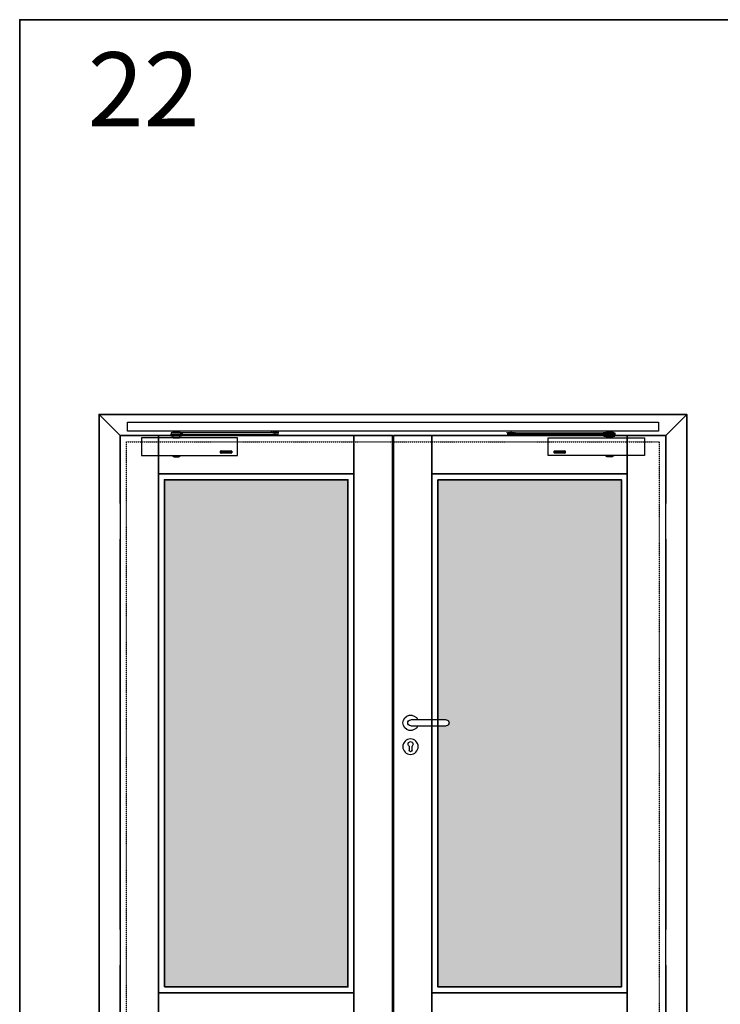
# Model space of a CAD drawing. Units: millimetres. Extents: x 1788 to 11788, y 765 to 5765.
# Drawn here: x 1788 to 4156, y 2437 to 5765 of the extents above; entities that cross this region are included whole.
import ezdxf

# ---------------------------------------------------------------- set-up
doc = ezdxf.new("R2010")
doc.units = ezdxf.units.MM
doc.set_wipeout_variables(frame=1)
doc.linetypes.add('JIS_02_0.7', pattern=[1.35, 0.75, -0.6])
for name, color, linetype in [('Z_Beschlag-Grau 0.10', 8, 'Continuous'), ('Z_Linie-Gelb 0.25', 2, 'Continuous'), ('Z_Strichlkurz-Cyan 0.25', 4, 'JIS_02_0.7')]:
    doc.layers.add(name, color=color, linetype=linetype)
doc.layers.add('Z_Kontur-Magenta 0.35', color=6, linetype='Continuous', lineweight=35)
doc.layers.add('Z_Kontur-Magenta 0.35 @ 100', color=6, linetype='Continuous', lineweight=35)
doc.styles.add('Sturm_Text', font='ARIAL.TTF', dxfattribs={"height": 2.5})

# ---------------------------------------------------------------- blocks, each defined once
blk = doc.blocks.new('*U24')
at = {"layer": 'Z_Beschlag-Grau 0.10', "linetype": 'ByBlock'}
for p, q in [((171.9, -2.4), (171.9, 2.6)), ((171.9, 2.6), (203.5, 2.6)), ((172.5, 8.2), (172.5, 3.2)), ((534, 8.2), (172.5, 8.2)), ((172.5, 3.2), (534, 3.2)), ((176.7, -2.4), (176.7, 2.6)), ((178, 10.3), (177.5, 9.8)), ((177.5, 9.8), (177.5, 8.9)), ((202.5, 9.8), (177.5, 9.8)), ((177.5, 8.9), (202.5, 8.9)), ((177.5, 8.2), (177.5, 8.8)), ((202.5, 8.8), (177.5, 8.8)), ((202.5, 8.2), (177.5, 8.2)), ((177.5, 3.2), (202.5, 3.2)), ((177.5, 2.6), (177.5, 3.2)), ((177.5, 2.6), (202.5, 2.6)), ((178, 10.3), (202, 10.3)), ((181, 8.8), (181, 8.9)), ((199, 8.8), (199, 8.9)), ((202.5, 9.8), (202, 10.3)), ((202.5, 8.9), (202.5, 9.8)), ((202.5, 8.8), (202.5, 8.2)), ((202.5, 3.2), (202.5, 2.6)), ((203.3, 2.6), (203.3, -2.4)), ((203.5, 8.2), (211.4, 8.2)), ((211.5, 3.2), (203.5, 3.2)), ((203.5, -1.2), (203.5, 3.2)), ((211.5, 3.2), (211.5, -1.2)), ((510.2, 12), (510.2, 8.2)), ((516.2, 8.2), (510.2, 8.2)), ((516.2, 12), (516.2, 8.2)), ((516.2, 9.2), (516.2, 8.2)), ((517.5, 9.2), (516.2, 9.2)), ((516.2, 8.2), (529.7, 8.2)), ((528.5, 9.2), (517.5, 9.2)), ((519, 3.2), (519, 2.6)), ((519, 2.6), (527, 2.6)), ((519.8, 1.8), (519, 2.6)), ((519.8, 1.8), (519.8, 3.2)), ((519.8, 1.8), (526.2, 1.8)), ((523, 16.5), (523, 1.1)), ((526.2, 1.8), (526.2, 3.2)), ((526.2, 1.8), (527, 2.6)), ((527, 3.2), (527, 2.6)), ((529.7, 9.2), (528.5, 9.2)), ((529.7, 9.2), (529.7, 8.2)), ((529.8, 8.2), (529.8, 12)), ((535.7, 8.2), (529.8, 8.2)), ((534, 3.2), (534, 8.2)), ((535.7, 8.2), (535.7, 12)), ((1308.3, 8.2), (1308.3, 10.7)), ((1308.3, 8.2), (1314.2, 8.2)), ((1310, 3.2), (1310, 8.2)), ((1310, 8.2), (1671.5, 8.2)), ((1671.5, 3.2), (1310, 3.2)), ((1314.2, 8.2), (1314.2, 10.7)), ((1314.3, 9.2), (1315.5, 9.2)), ((1314.3, 9.2), (1314.3, 8.2)), ((1327.8, 8.2), (1314.3, 8.2)), ((1315.5, 9.2), (1326.5, 9.2)), ((1317, 3.2), (1317, 2.6)), ((1325, 2.6), (1317, 2.6)), ((1317.8, 1.8), (1317, 2.6)), ((1317.8, 1.8), (1317.8, 3.2)), ((1324.2, 1.8), (1317.8, 1.8)), ((1321, 16.5), (1321, 1.1)), ((1324.2, 1.8), (1324.2, 3.2)), ((1324.2, 1.8), (1325, 2.6)), ((1325, 3.2), (1325, 2.6)), ((1326.5, 9.2), (1327.8, 9.2)), ((1327.8, 10.7), (1327.8, 8.2)), ((1327.8, 9.2), (1327.8, 8.2)), ((1327.8, 8.2), (1333.8, 8.2)), ((1333.8, 10.7), (1333.8, 8.2)), ((1632.5, 3.2), (1632.5, -1.2)), ((1632.5, 3.2), (1640.5, 3.2)), ((1640.5, 8.2), (1632.6, 8.2)), ((1640.5, -1.2), (1640.5, 3.2)), ((1672.1, 2.6), (1640.5, 2.6)), ((1640.7, 2.6), (1640.7, -2.4)), ((1641.5, 9.8), (1642, 10.3)), ((1641.5, 8.9), (1641.5, 9.8)), ((1641.5, 9.8), (1666.5, 9.8)), ((1666.5, 8.9), (1641.5, 8.9)), ((1641.5, 8.8), (1641.5, 8.2)), ((1641.5, 8.8), (1666.5, 8.8)), ((1641.5, 8.2), (1666.5, 8.2)), ((1666.5, 3.2), (1641.5, 3.2)), ((1641.5, 3.2), (1641.5, 2.6)), ((1666.5, 2.6), (1641.5, 2.6)), ((1666, 10.3), (1642, 10.3)), ((1645, 8.8), (1645, 8.9)), ((1663, 8.8), (1663, 8.9)), ((1666, 10.3), (1666.5, 9.8)), ((1666.5, 9.8), (1666.5, 8.9)), ((1666.5, 8.2), (1666.5, 8.8)), ((1666.5, 2.6), (1666.5, 3.2)), ((1667.3, -2.4), (1667.3, 2.6)), ((1671.5, 8.2), (1671.5, 3.2)), ((1672.1, -2.4), (1672.1, 2.6)), ((208.1, -2.4), (171.9, -2.4)), ((179.5, -6), (179.5, -8)), ((179.5, -8), (200.5, -8)), ((200.5, -8), (200.5, -6)), ((204, -1.8), (203.5, -1.2)), ((211.5, -1.2), (203.5, -1.2)), ((211, -1.8), (204, -1.8)), ((208.1, -1.8), (208.1, -2.4)), ((211.5, -1.2), (211, -1.8)), ((1632.5, -1.2), (1633, -1.8)), ((1632.5, -1.2), (1640.5, -1.2)), ((1633, -1.8), (1640, -1.8)), ((1635.9, -1.8), (1635.9, -2.4)), ((1635.9, -2.4), (1672.1, -2.4)), ((1640, -1.8), (1640.5, -1.2)), ((1643.5, -8), (1643.5, -6)), ((1664.5, -8), (1643.5, -8)), ((1664.5, -6), (1664.5, -8)), ((339.6, -53.3), (339.6, -53.2)), ((339.6, -59.4), (339.6, -53.3)), ((340.7, -59.4), (340.7, -53.2)), ((341, -52.6), (375.6, -52.6)), ((341, -52.9), (375.6, -52.9)), ((375.6, -59.7), (341, -59.7)), ((375.6, -60), (341, -60)), ((343, -57.7), (343, -55)), ((344, -54.6), (344, -58.1)), ((348.1, -54.6), (344, -54.6)), ((344, -58.1), (348.1, -58.1)), ((344.3, -54.4), (347.8, -54.4)), ((347.8, -58.4), (344.3, -58.4)), ((346.4, -56.2), (349.2, -56.2)), ((346.4, -56.5), (346.4, -56.2)), ((348.1, -56.5), (346.4, -56.5)), ((348.1, -55.1), (348.1, -54.6)), ((349.2, -55.1), (348.1, -55.1)), ((348.1, -58.1), (348.1, -56.5)), ((349.2, -55), (349.2, -55.1)), ((349.2, -56.2), (349.2, -57.7)), ((351.4, -58.4), (351.4, -54.4)), ((351.4, -54.4), (357.6, -54.4)), ((357.6, -58.4), (351.4, -58.4)), ((352.5, -54.6), (352.5, -56.2)), ((357.6, -54.6), (352.5, -54.6)), ((352.5, -56.2), (357.6, -56.2)), ((352.5, -56.5), (352.5, -58.1)), ((357.6, -56.5), (352.5, -56.5)), ((352.5, -58.1), (357.6, -58.1)), ((357.6, -54.4), (357.6, -54.6)), ((357.6, -56.2), (357.6, -56.5)), ((357.6, -58.1), (357.6, -58.4)), ((359.4, -54.6), (359.4, -54.4)), ((359.4, -54.4), (365.6, -54.4)), ((365, -54.6), (359.4, -54.6)), ((359.4, -58), (365, -54.6)), ((359.4, -58.4), (359.4, -58)), ((365.6, -58.4), (359.4, -58.4)), ((365.6, -54.8), (360, -58.1)), ((360, -58.1), (365.6, -58.1)), ((365.6, -54.4), (365.6, -54.8)), ((365.6, -58.1), (365.6, -58.4)), ((367.4, -58.4), (367.4, -54.4)), ((367.4, -54.4), (373.6, -54.4)), ((373.6, -58.4), (367.4, -58.4)), ((368.5, -54.6), (368.5, -56.2)), ((373.6, -54.6), (368.5, -54.6)), ((368.5, -56.2), (373.6, -56.2)), ((368.5, -56.5), (368.5, -58.1)), ((373.6, -56.5), (368.5, -56.5)), ((368.5, -58.1), (373.6, -58.1)), ((373.6, -54.4), (373.6, -54.6)), ((373.6, -56.2), (373.6, -56.5)), ((373.6, -58.1), (373.6, -58.4)), ((375.9, -53.2), (375.9, -59.4)), ((377, -53.2), (377, -59.4)), ((1467, -53.3), (1467, -53.2)), ((1467, -59.4), (1467, -53.3)), ((1468.1, -59.4), (1468.1, -53.2)), ((1468.4, -52.6), (1503, -52.6)), ((1468.4, -52.9), (1503, -52.9)), ((1503, -59.7), (1468.4, -59.7)), ((1503, -60), (1468.4, -60)), ((1470.4, -57.7), (1470.4, -55)), ((1471.5, -54.6), (1471.5, -58.1)), ((1475.5, -54.6), (1471.5, -54.6)), ((1471.5, -58.1), (1475.5, -58.1)), ((1471.8, -54.4), (1475.2, -54.4)), ((1475.2, -58.4), (1471.8, -58.4)), ((1473.8, -56.2), (1476.6, -56.2)), ((1473.8, -56.5), (1473.8, -56.2)), ((1475.5, -56.5), (1473.8, -56.5)), ((1475.5, -55.1), (1475.5, -54.6)), ((1476.6, -55.1), (1475.5, -55.1)), ((1475.5, -58.1), (1475.5, -56.5)), ((1476.6, -55), (1476.6, -55.1)), ((1476.6, -56.2), (1476.6, -57.7)), ((1478.8, -58.4), (1478.8, -54.4)), ((1478.8, -54.4), (1485.1, -54.4)), ((1485.1, -58.4), (1478.8, -58.4)), ((1479.9, -54.6), (1479.9, -56.2)), ((1485.1, -54.6), (1479.9, -54.6)), ((1479.9, -56.2), (1485.1, -56.2)), ((1479.9, -56.5), (1479.9, -58.1)), ((1485.1, -56.5), (1479.9, -56.5)), ((1479.9, -58.1), (1485.1, -58.1)), ((1485.1, -54.4), (1485.1, -54.6)), ((1485.1, -56.2), (1485.1, -56.5)), ((1485.1, -58.1), (1485.1, -58.4)), ((1486.8, -54.6), (1486.8, -54.4)), ((1486.8, -54.4), (1493, -54.4)), ((1492.4, -54.6), (1486.8, -54.6)), ((1486.8, -58), (1492.4, -54.6)), ((1486.8, -58.4), (1486.8, -58)), ((1493, -58.4), (1486.8, -58.4)), ((1493, -54.8), (1487.5, -58.1)), ((1487.5, -58.1), (1493, -58.1)), ((1493, -54.4), (1493, -54.8)), ((1493, -58.1), (1493, -58.4)), ((1494.8, -58.4), (1494.8, -54.4)), ((1494.8, -54.4), (1501, -54.4)), ((1501, -58.4), (1494.8, -58.4)), ((1495.9, -54.6), (1495.9, -56.2)), ((1501, -54.6), (1495.9, -54.6)), ((1495.9, -56.2), (1501, -56.2)), ((1495.9, -56.5), (1495.9, -58.1)), ((1501, -56.5), (1495.9, -56.5)), ((1495.9, -58.1), (1501, -58.1)), ((1501, -54.4), (1501, -54.6)), ((1501, -56.2), (1501, -56.5)), ((1501, -58.1), (1501, -58.4)), ((1503.3, -53.2), (1503.3, -59.4)), ((1504.4, -53.2), (1504.4, -59.4)), ((173.8, -68.4), (173.8, -68)), ((182, -73.2), (173.8, -68.4)), ((182, -73.2), (198, -73.2)), ((198, -73.2), (206.2, -68.4)), ((206.2, -68.4), (206.2, -68)), ((1637.8, -68.4), (1637.8, -68)), ((1646, -73.2), (1637.8, -68.4)), ((1662, -73.2), (1646, -73.2)), ((1662, -73.2), (1670.2, -68.4)), ((1670.2, -68.4), (1670.2, -68))]:
    blk.add_line(p, q, dxfattribs=at)
for points in [[(1819, 14), (25, 14), (25, 44), (1819, 44)], [(72, -68), (397, -68), (397, -8), (72, -8)], [(1772, -68), (1447, -68), (1447, -8), (1772, -8)]]:
    blk.add_lwpolyline(points, close=True, dxfattribs=at)
for centre, radius, start, end in [((207.5, -2.5), 11.5, 69.9013, 110.0987), ((515.8, 11.9), 3.17, 301.7197, 2.7624), ((530.2, 11.9), 3.17, 177.2376, 238.2803), ((1315.5, 10.8), 1.5, 270, 0), ((1326.5, 10.8), 1.5, 180, 270), ((1636.5, -2.5), 11.5, 69.9013, 110.0987), ((175.8, -5.9), 3.71, 357.7772, 71.0398), ((204.2, -5.9), 3.71, 108.9602, 182.2228), ((1639.8, -5.9), 3.71, 357.7772, 71.0398), ((1668.2, -5.9), 3.71, 108.9602, 182.2228), ((341, -54.4), 1.82, 90, 137.5585), ((341, -58.2), 1.82, 220.6794, 270), ((341, -53.2), 0.3, 90, 180), ((341, -59.4), 0.3, 180, 270), ((344.3, -56.2), 1.82, 90, 139.3106), ((344.3, -56.5), 1.82, 220.6972, 270), ((347.8, -56.2), 1.82, 40.6944, 90), ((347.8, -56.5), 1.82, 270, 319.2978), ((375.6, -54.4), 1.82, 40.6891, 90), ((375.6, -53.2), 0.3, 0, 90), ((375.6, -59.4), 0.301, 270, 0), ((375.6, -58.2), 1.82, 270, 319.3206), ((1468.4, -54.4), 1.82, 90, 137.5585), ((1468.4, -58.2), 1.82, 220.6794, 270), ((1468.4, -53.2), 0.3, 90, 180), ((1468.4, -59.4), 0.3, 180, 270), ((1471.8, -56.2), 1.82, 90, 139.3106), ((1471.8, -56.5), 1.82, 220.6972, 270), ((1475.2, -56.2), 1.82, 40.6944, 90), ((1475.2, -56.5), 1.82, 270, 319.2978), ((1503, -54.4), 1.82, 40.6891, 90), ((1503, -53.2), 0.3, 0, 90), ((1503, -59.4), 0.301, 270, 0), ((1503, -58.2), 1.82, 270, 319.3206)]:
    blk.add_arc(centre, radius, start, end, dxfattribs=at)
blk = doc.blocks.new('Drücker_AS')
at = {"layer": 'Z_Beschlag-Grau 0.10'}
for p, q in [((-120, 10), (0, 10)), ((0, -10), (-120, -10)), ((-4.5, -92.5), (-4.5, -78.9)), ((5.5, -78.9), (5.5, -92.5))]:
    blk.add_line(p, q, dxfattribs=at)
blk.add_circle((0.5, -80.5), 26, dxfattribs=at)
for centre, radius, start, end in [((-120, 0), 10, 90, 270), ((0, 0), 26, 202.6199, 157.3801), ((0, 0), 10, 270, 90), ((0.5, -72), 8.5, 306.0319, 233.9681), ((0.5, -92.5), 5, 180, 0)]:
    blk.add_arc(centre, radius, start, end, dxfattribs=at)
blk = doc.blocks.new('*U17')
for points in [[(-20, -342), (0, -342), (0, -222), (-20, -222)], [(-20, -1782), (0, -1782), (0, -1662), (-20, -1662)]]:
    blk.add_wipeout(points).dxf.layer = 'Z_Linie-Gelb 0.25'

msp = doc.modelspace()

# ---------------------------------------------------------------- hatches: boundary and pattern name
at = {"layer": 'Z_Kontur-Magenta 0.35', "true_color": 0xbdfaf9}
h = msp.add_hatch(color=254, dxfattribs=at)
h.dxf.hatch_style = 1
h.paths.add_polyline_path([(2897.37, 4210.2), (2277.37, 4210.2), (2277.37, 2495.2), (2897.37, 2495.2)])
h.paths.add_polyline_path([(3821.37, 4210.2), (3201.37, 4210.2), (3201.37, 3398.2), (3229.37, 3398.2, -1), (3229.37, 3378.2), (3201.37, 3378.2), (3201.37, 2495.2), (3821.37, 2495.2)])

# ---------------------------------------------------------------- linework, layer by layer
at = {"layer": 'Z_Kontur-Magenta 0.35'}
msp.add_lwpolyline([(1788, 765.45), (11788, 765.45), (11788, 5765.45), (1788, 5765.45)], close=True, dxfattribs=at)
at = {"layer": 'Z_Kontur-Magenta 0.35', "flags": 128}
for points in [[(4042.37, 2338.2), (2056.37, 2338.2), (2056.37, 4431.2), (4042.37, 4431.2)], [(2056.37, 4431.2), (2056.37, 4431.2), (2056.37, 2338.2), (2136.37, 2338.2), (2136.37, 2345.2), (2127.37, 2345.2), (2127.37, 4360.2), (2127.37, 4360.2)], [(4042.37, 4431.2), (4042.37, 4431.2), (3971.37, 4360.2), (3971.37, 4360.2), (3971.37, 2345.2), (3962.37, 2345.2), (3962.37, 2338.2), (4042.37, 2338.2)], [(2127.37, 2345.2), (3047.37, 2345.2), (3047.37, 4360.2), (2127.37, 4360.2)], [(3051.37, 4360.2), (3971.37, 4360.2), (3971.37, 2345.2), (3051.37, 2345.2)], [(2257.37, 2475.2), (2917.37, 2475.2), (2917.37, 4230.2), (2257.37, 4230.2)], [(3181.37, 4230.2), (3841.37, 4230.2), (3841.37, 2475.2), (3181.37, 2475.2)], [(2277.37, 2495.2), (2897.37, 2495.2), (2897.37, 4210.2), (2277.37, 4210.2)], [(3201.37, 4210.2), (3821.37, 4210.2), (3821.37, 2495.2), (3201.37, 2495.2)]]:
    msp.add_lwpolyline(points, close=True, dxfattribs=at)
for points in [[(2257.37, 4230.2), (2257.37, 4360.2)], [(2917.37, 4230.2), (2917.37, 4360.2)], [(3181.37, 4230.2), (3181.37, 4360.2)], [(3841.37, 4230.2), (3841.37, 4360.2)], [(2257.37, 2345.2), (2257.37, 2475.2)], [(2917.37, 2345.2), (2917.37, 2475.2)], [(3181.37, 2345.2), (3181.37, 2475.2)], [(3841.37, 2345.2), (3841.37, 2475.2)]]:
    msp.add_lwpolyline(points, dxfattribs=at)
at = {"layer": 'Z_Strichlkurz-Cyan 0.25'}
msp.add_lwpolyline([(2149.37, 4338.2), (3949.37, 4338.2), (3949.37, 2338.2), (2149.37, 2338.2)], close=True, dxfattribs=at)

# ---------------------------------------------------------------- block references
msp.add_blockref('*U24', (2127.37, 4360.2))
at = {"layer": 'Z_Beschlag-Grau 0.10', "xscale": -1}
msp.add_blockref('Drücker_AS', (3109.37, 3388.2), dxfattribs=at)

# ---------------------------------------------------------------- texts
at = {"layer": 'Z_Kontur-Magenta 0.35 @ 100', "insert": (2017.78, 5655.43), "char_height": 250, "attachment_point": 1, "style": 'Sturm_Text'}
msp.add_mtext_dynamic_manual_height_columns('22', width=834.7372, gutter_width=1250, heights=[0], dxfattribs=at)

# ---------------------------------------------------------------- next in the draw order: block references
at = {"xscale": -1}
msp.add_blockref('*U17', (2105.37, 4351.2), dxfattribs=at)
msp.add_blockref('*U17', (3993.37, 4351.2))

doc.saveas('drawing.dxf')
